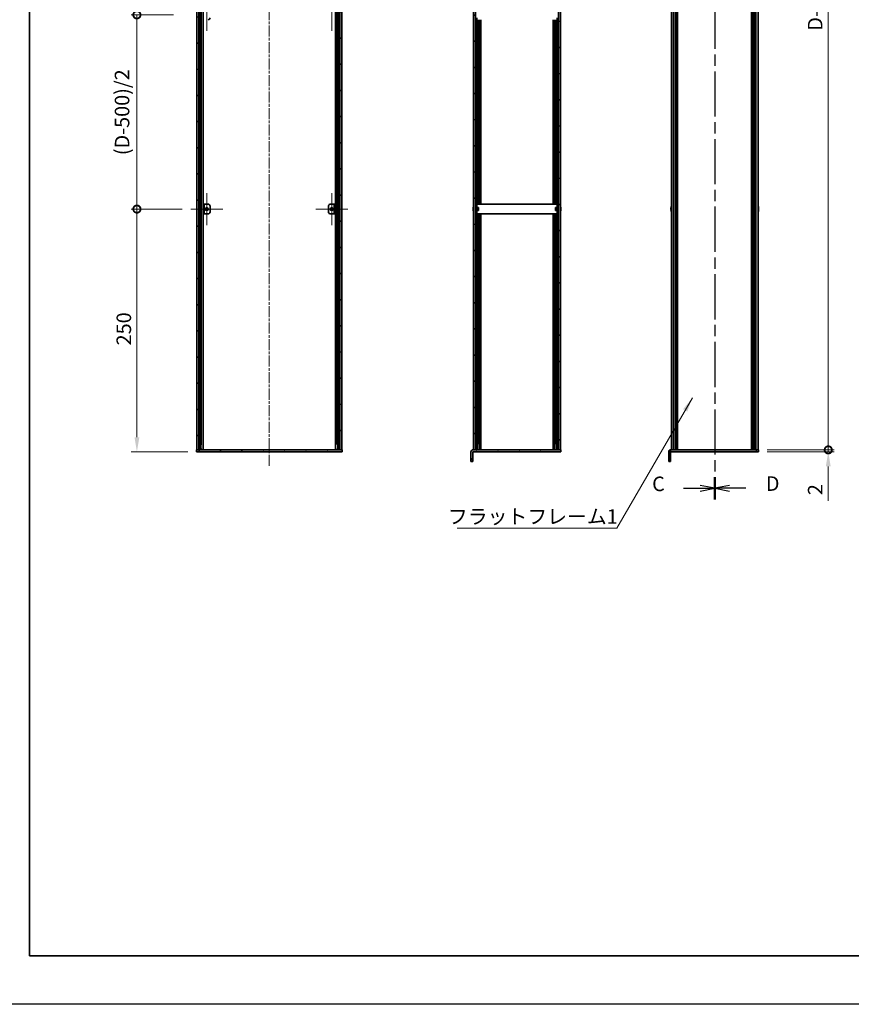
# Model space of a CAD drawing. Units: millimetres. Extents: x -50 to 7754, y -50 to 5841.
# Drawn here: x 792 to 1649, y -50 to 964 of the extents above; entities that cross this region are included whole.
import ezdxf

# ---------------------------------------------------------------- set-up
doc = ezdxf.new("R2010")
doc.units = ezdxf.units.MM
doc.header["$LTSCALE"] = 2
doc.linetypes.add('CHAIN', pattern=[0.3543, 0.2362, -0.0295, 0.0591, -0.0295])
doc.layers.get('Defpoints').update_dxf_attribs({"lineweight": 25})
for name, color, linetype, lineweight in [('Border (ISO)', 7, 'Continuous', 35), ('Center Mark (ISO)', 131, 'Continuous', 18), ('Centerline (ISO)', 131, 'Continuous', 18), ('Dimension (ISO)', 7, 'Continuous', 18), ('Hatch (ISO)', 1, 'Continuous', 18), ('Section Line (ISO)', 7, 'CHAIN', 25), ('Symbol (ISO)', 7, 'Continuous', 18), ('Visible (ISO)', 7, 'Continuous', 35), ('Visible Narrow (ISO)', 7, 'Continuous', 25)]:
    doc.layers.add(name, color=color, linetype=linetype, lineweight=lineweight)
doc.styles.add('Note Text (TK)', font='txt')
doc.dimstyles.new('Default - Method 1b (TK)', dxfattribs={"dimscale": 2, "dimtxt": 2.5, "dimasz": 2.5, "dimexe": 1, "dimexo": 1.5, "dimgap": 1, "dimtad": 1, "dimtoh": 1, "dimrnd": 1e-08, "dimdsep": 46, "dimtxsty": 'Note Text (TK)', "dimcen": 0.09, "dimdle": 5, "dimclrd": 100, "dimclre": 100, "dimclrt": 7, "dimadec": 1, "dimazin": 1, "dimtfac": 1, "dimtmove": 0, "dimatfit": 3, "dimfxl": 1, "dimtolj": 1, "dimlwd": -1, "dimlwe": -1, "dimarcsym": 0})
doc.dimstyles.new('Default - Method 1b (TK)$7', dxfattribs={"dimscale": 2, "dimtxt": 2.5, "dimasz": 2.5, "dimexe": 1, "dimexo": 1.5, "dimgap": 1, "dimtad": 1, "dimtoh": 1, "dimrnd": 1e-08, "dimdsep": 46, "dimtxsty": 'Note Text (TK)', "dimcen": 0.09, "dimdle": 5, "dimclrd": 100, "dimclre": 100, "dimclrt": 7, "dimadec": 1, "dimazin": 1, "dimtfac": 1, "dimtmove": 0, "dimatfit": 3, "dimfxl": 1, "dimtolj": 1, "dimlwd": -1, "dimlwe": -1, "dimarcsym": 0})
pattern_1 = [(45, (715, -48), (-13.47038, 13.47038), [])]
pattern_2 = [(135.0002, (715, -48), (-13.47033, -13.47043), [])]
pattern_3 = [(60, (715, -48), (-16.4978, 9.525), [])]

# ---------------------------------------------------------------- blocks, each defined once
blk = doc.blocks.new('図面枠 tk図枠')
at = {"layer": 'Border (ISO)'}
for p, q in [((14.5, 289), (14.5, 8)), ((14.5, 8), (405.5, 8))]:
    blk.add_line(p, q, dxfattribs=at)
blk = doc.blocks.new('2dTransSection2')
at = {"layer": 'Section Line (ISO)', "linetype": 'CHAIN', "ltscale": 16.380974}
blk.add_line((132.21, 252.65), (132.21, 86.34), dxfattribs=at)
at = {"layer": 'Section Line (ISO)', "linetype": 'Continuous', "lineweight": 50}
for p, q in [((132.21, 252.65), (132.21, 248.85)), ((132.21, 90.15), (132.21, 86.34))]:
    blk.add_line(p, q, dxfattribs=at)
at = {"layer": 'Section Line (ISO)', "linetype": 'Continuous'}
for p, q in [((126.86, 250.75), (129.71, 250.75)), ((132.21, 250.75), (129.71, 251.25)), ((129.71, 250.75), (132.21, 250.75)), ((129.71, 250.25), (132.21, 250.75)), ((126.86, 88.24), (129.71, 88.24)), ((132.21, 88.24), (129.71, 88.74)), ((129.71, 88.24), (132.21, 88.24)), ((129.71, 87.74), (132.21, 88.24))]:
    blk.add_line(p, q, dxfattribs=at)
at = {"layer": 'Section Line (ISO)', "char_height": 2.5, "attachment_point": 7, "style": 'Note Text (TK)'}
for insert in [(121.45, 249.48), (121.45, 86.97)]:
    blk.add_mtext('C', dxfattribs=dict(at, insert=insert))
blk = doc.blocks.new('2dTransSection3')
at = {"layer": 'Section Line (ISO)', "linetype": 'CHAIN', "ltscale": 16.381353}
blk.add_line((132.21, 252.66), (132.21, 86.34), dxfattribs=at)
at = {"layer": 'Section Line (ISO)', "linetype": 'Continuous', "lineweight": 50}
for p, q in [((132.21, 252.66), (132.21, 248.85)), ((132.21, 90.15), (132.21, 86.34))]:
    blk.add_line(p, q, dxfattribs=at)
at = {"layer": 'Section Line (ISO)', "linetype": 'Continuous'}
for p, q in [((134.71, 251.25), (132.21, 250.75)), ((134.71, 250.75), (132.21, 250.75)), ((132.21, 250.75), (134.71, 250.25)), ((137.56, 250.75), (134.71, 250.75)), ((134.71, 88.74), (132.21, 88.24)), ((134.71, 88.24), (132.21, 88.24)), ((132.21, 88.24), (134.71, 87.74)), ((137.56, 88.24), (134.71, 88.24))]:
    blk.add_line(p, q, dxfattribs=at)
at = {"layer": 'Section Line (ISO)', "char_height": 2.5, "attachment_point": 7, "style": 'Note Text (TK)'}
for insert in [(140.98, 249.53), (140.98, 87.02)]:
    blk.add_mtext('D', dxfattribs=dict(at, insert=insert))
blk = doc.blocks.new('_DotSmall')
at = {"color": 0, "linetype": 'ByBlock', "const_width": 0.5}
blk.add_lwpolyline([(-0.0625, 0, 1), (0.0625, 0, 1)], format="xyb", close=True, dxfattribs=at)
blk = doc.blocks.new('*D34')
at = {"layer": 'Defpoints', "color": 0}
for p in [(1553.2, 1417), (1625.2, 1417), (1553.2, 521)]:
    blk.add_point(p, dxfattribs=at)
at = {"layer": 'Dimension (ISO)', "color": 100}
for p, q in [((1562.2, 1417), (1631.2, 1417)), ((1625.2, 521), (1625.2, 1417)), ((1562.2, 521), (1631.2, 521))]:
    blk.add_line(p, q, dxfattribs=at)
at = {"layer": 'Dimension (ISO)', "color": 100, "xscale": 15, "yscale": 15, "zscale": 15}
for p, rotation in [((1625.2, 1417), 90), ((1625.2, 521), 270)]:
    blk.add_blockref('_DotSmall', p, dxfattribs=dict(at, rotation=rotation))
at = {"layer": 'Dimension (ISO)', "color": 7, "insert": (1611.7, 948.1), "char_height": 15, "attachment_point": 4, "rotation": 90, "style": 'Note Text (TK)'}
blk.add_mtext('\\A1; \\fＭＳ Ｐゴシック|b0|i0;\\H15.0000;D-4', dxfattribs=at)
blk = doc.blocks.new('*D35')
at = {"layer": 'Defpoints', "color": 0}
for p in [(1553.2, 521), (1553.2, 519), (1625.2, 521)]:
    blk.add_point(p, dxfattribs=at)
at = {"layer": 'Dimension (ISO)', "color": 100}
for p, q in [((1625.2, 521), (1625.2, 551)), ((1562.2, 521), (1631.2, 521)), ((1562.2, 519), (1631.2, 519)), ((1625.2, 521), (1625.2, 519)), ((1625.2, 504), (1625.2, 468.4))]:
    blk.add_line(p, q, dxfattribs=at)
blk.add_solid([(1622.7, 504), (1627.7, 504), (1625.2, 519)], dxfattribs=at)
at = {"layer": 'Dimension (ISO)', "color": 100, "xscale": 15, "yscale": 15, "zscale": 15, "rotation": 270}
blk.add_blockref('_DotSmall', (1625.2, 521), dxfattribs=at)
at = {"layer": 'Dimension (ISO)', "color": 7, "insert": (1611.7, 474.4), "char_height": 15, "attachment_point": 4, "rotation": 90, "style": 'Note Text (TK)'}
blk.add_mtext('\\A1;2', dxfattribs=at)
blk = doc.blocks.new('*D38')
at = {"layer": 'Defpoints', "color": 0}
for p in [(912.8, 969), (959.5, 969), (968.3, 769)]:
    blk.add_point(p, dxfattribs=at)
at = {"layer": 'Dimension (ISO)', "color": 100}
for p, q in [((950.5, 969), (906.8, 969)), ((912.8, 769), (912.8, 969)), ((959.3, 769), (906.8, 769))]:
    blk.add_line(p, q, dxfattribs=at)
at = {"layer": 'Dimension (ISO)', "color": 100, "xscale": 15, "yscale": 15, "zscale": 15}
for p, rotation in [((912.8, 969), 90), ((912.8, 769), 270)]:
    blk.add_blockref('_DotSmall', p, dxfattribs=dict(at, rotation=rotation))
at = {"layer": 'Dimension (ISO)', "color": 7, "insert": (897.5, 819.9), "char_height": 15, "attachment_point": 4, "rotation": 90, "style": 'Note Text (TK)'}
blk.add_mtext('\\A1; \\fＭＳ Ｐゴシック|b0|i0;\\H15.0000;(D-500)/2', dxfattribs=at)
blk = doc.blocks.new('*D39')
at = {"layer": 'Defpoints', "color": 0}
for p in [(912.8, 769), (968.3, 769), (974.2, 519)]:
    blk.add_point(p, dxfattribs=at)
at = {"layer": 'Dimension (ISO)', "color": 100}
for p, q in [((959.3, 769), (906.8, 769)), ((912.8, 534), (912.8, 769)), ((965.2, 519), (906.8, 519))]:
    blk.add_line(p, q, dxfattribs=at)
blk.add_solid([(910.3, 534), (915.3, 534), (912.8, 519)], dxfattribs=at)
at = {"layer": 'Dimension (ISO)', "color": 100, "xscale": 15, "yscale": 15, "zscale": 15, "rotation": 90}
blk.add_blockref('_DotSmall', (912.8, 769), dxfattribs=at)
at = {"layer": 'Dimension (ISO)', "color": 7, "insert": (899.3, 628.6), "char_height": 15, "attachment_point": 4, "rotation": 90, "style": 'Note Text (TK)'}
blk.add_mtext('\\A1;250', dxfattribs=at)

msp = doc.modelspace()

# ---------------------------------------------------------------- hatches: boundary and pattern name
at = {"layer": 'Hatch (ISO)'}
h = msp.add_hatch(dxfattribs=at)
h.set_pattern_fill('ANSI31', color=256, scale=152.4, style=0)
h.set_pattern_definition(pattern_1)
h.paths.add_polyline_path([(976.4781, 521.0465), (976.4781, 1417.0465), (974.4781, 1417.0465), (974.4781, 521.0465)])
h = msp.add_hatch(dxfattribs=at)
h.set_pattern_fill('ANSI31', color=256, scale=152.4, angle=90.0002105, style=0)
h.set_pattern_definition(pattern_2)
h.paths.add_polyline_path([(1121.8781, 1417.0465), (1121.8781, 521.0465), (1123.8781, 521.0465), (1123.8781, 1417.0465)])
h = msp.add_hatch(dxfattribs=at)
h.set_pattern_fill('ANSI31', color=256, scale=152.4, angle=90.0002105, style=0)
h.set_pattern_definition(pattern_2)
h.paths.add_polyline_path([(1261.7578, 521.0465), (1261.7578, 1417.0465), (1259.7578, 1417.0465), (1259.7578, 521.0465)])
h = msp.add_hatch(dxfattribs=at)
h.set_pattern_fill('ANSI31', color=256, scale=152.4, style=0)
h.set_pattern_definition(pattern_1)
h.paths.add_polyline_path([(1347.1578, 1417.0465), (1347.1578, 521.0465), (1349.1578, 521.0465), (1349.1578, 1417.0465)])
h = msp.add_hatch(dxfattribs=at)
h.set_pattern_fill('ANSI31', color=256, scale=152.4, angle=-14.9999778, style=0)
h.set_pattern_definition([(30, (715, -48), (-9.525, 16.4978), [])])
h.paths.add_polyline_path([(982.1781, 774.0465), (980.9781, 774.0465), (980.9781, 764.0465), (982.1781, 764.0465)])
h = msp.add_hatch(dxfattribs=at)
h.set_pattern_fill('ANSI31', color=256, scale=152.4, angle=14.9999778, style=0)
h.set_pattern_definition(pattern_3)
h.paths.add_polyline_path([(1124.1781, 521.0465), (1123.8781, 521.0465), (1121.8781, 521.0465), (976.4781, 521.0465), (974.4781, 521.0465), (974.1781, 521.0465), (974.1781, 519.0465), (1124.1781, 519.0465)])
h = msp.add_hatch(dxfattribs=at)
h.set_pattern_fill('ANSI31', color=256, scale=152.4, angle=14.9999778, style=0)
h.set_pattern_definition(pattern_3)
edge = h.paths.add_edge_path()
edge.add_line((1349.4578, 519.0465), (1349.4578, 521.0465))
edge.add_line((1349.4578, 521.0465), (1349.1578, 521.0465))
edge.add_line((1349.1578, 521.0465), (1347.1578, 521.0465))
edge.add_line((1347.1578, 521.0465), (1261.7578, 521.0465))
edge.add_line((1261.7578, 521.0465), (1259.7578, 521.0465))
edge.add_line((1259.7578, 521.0465), (1258.9588, 521.0465))
edge.add_ellipse((1258.9588, 519.0455), major_axis=(0, 2.001), ratio=1, start_angle=0, end_angle=90)
edge.add_line((1256.9578, 519.0455), (1256.9578, 509.0465))
edge.add_line((1256.9578, 509.0465), (1258.9578, 509.0465))
edge.add_line((1258.9578, 509.0465), (1258.9578, 519.0455))
edge.add_ellipse((1258.9588, 519.0455), major_axis=(-0.001, 0), ratio=1, start_angle=270, end_angle=360, ccw=False)
edge.add_line((1258.9588, 519.0465), (1349.4578, 519.0465))

# ---------------------------------------------------------------- linework, layer by layer
at = {"color": 6}
msp.add_lwpolyline([(-50, 1736), (7754.5, 1736), (7754.5, -50), (-50, -50)], close=True, dxfattribs=at)
at = {"layer": 'Center Mark (ISO)', "linetype": 'CHAIN', "ltscale": 6.111541}
for p, q in [((984.7781, 985.5465), (984.7781, 952.5465)), ((1113.5781, 985.5465), (1113.5781, 952.5465)), ((984.7781, 785.5465), (984.7781, 752.5465)), ((1113.5781, 785.5465), (1113.5781, 752.5465)), ((1001.2781, 769.0465), (968.2781, 769.0465)), ((1130.0781, 769.0465), (1097.0781, 769.0465))]:
    msp.add_line(p, q, dxfattribs=at)
at = {"layer": 'Centerline (ISO)', "linetype": 'CHAIN', "ltscale": 23.990969}
msp.add_line((1049.1781, 1434.0465), (1049.1781, 504.0465), dxfattribs=at)
at = {"layer": 'Visible (ISO)'}
for p, q in [((974.4781, 1417.0465), (974.4781, 521.0465)), ((976.4781, 521.0465), (976.4781, 1417.0465)), ((978.0573, 521.0465), (978.0573, 1417.0465)), ((978.6826, 521.0465), (978.6826, 1417.0465)), ((980.9651, 521.0465), (980.9651, 1417.0465)), ((1117.3911, 521.0465), (1117.3911, 1417.0465)), ((1119.6736, 521.0465), (1119.6736, 1417.0465)), ((1120.2989, 521.0465), (1120.2989, 1417.0465)), ((1121.8781, 1417.0465), (1121.8781, 521.0465)), ((1123.8781, 521.0465), (1123.8781, 1417.0465)), ((1259.7578, 1417.0465), (1259.7578, 521.0465)), ((1261.7578, 521.0465), (1261.7578, 1417.0465)), ((1347.1578, 1417.0465), (1347.1578, 521.0465)), ((1349.1578, 521.0465), (1349.1578, 1417.0465)), ((1463.5475, 521.0465), (1463.5475, 1417.0465)), ((1467.3975, 521.0465), (1467.3975, 1417.0465)), ((1467.6475, 521.0465), (1467.6475, 1417.0465)), ((1467.8975, 521.0465), (1467.8975, 1417.0465)), ((1468.1475, 521.0465), (1468.1475, 1417.0465)), ((1468.3975, 521.0465), (1468.3975, 1417.0465)), ((1468.6475, 521.0465), (1468.6475, 1417.0465)), ((1468.8975, 521.0465), (1468.8975, 1417.0465)), ((1469.1475, 521.0465), (1469.1475, 1417.0465)), ((1469.3975, 521.0465), (1469.3975, 1417.0465)), ((1469.8975, 521.0465), (1469.8975, 1417.0465)), ((1469.9475, 521.0465), (1469.9475, 1417.0465)), ((1546.5475, 521.0465), (1546.5475, 1417.0465)), ((1546.5975, 521.0465), (1546.5975, 1417.0465)), ((1547.0975, 521.0465), (1547.0975, 1417.0465)), ((1547.3475, 521.0465), (1547.3475, 1417.0465)), ((1547.5975, 521.0465), (1547.5975, 1417.0465)), ((1547.8475, 521.0465), (1547.8475, 1417.0465)), ((1548.0975, 521.0465), (1548.0975, 1417.0465)), ((1548.3475, 521.0465), (1548.3475, 1417.0465)), ((1548.5975, 521.0465), (1548.5975, 1417.0465)), ((1548.8475, 521.0465), (1548.8475, 1417.0465)), ((1549.0975, 521.0465), (1549.0975, 1417.0465)), ((1552.9475, 521.0465), (1552.9475, 1417.0465)), ((1261.8578, 964.0465), (1261.8578, 966.0465)), ((1263.0578, 966.0465), (1263.0578, 964.0465)), ((1263.9771, 774.0465), (1263.9771, 964.0465)), ((1266.1078, 774.0465), (1266.1078, 964.0465)), ((1266.1578, 774.0465), (1266.1578, 964.0465)), ((1266.6578, 774.0465), (1266.6578, 964.0465)), ((1266.9078, 774.0465), (1266.9078, 964.0465)), ((1267.1578, 774.0465), (1267.1578, 964.0465)), ((1341.7578, 774.0465), (1341.7578, 964.0465)), ((1342.0078, 774.0465), (1342.0078, 964.0465)), ((1342.2578, 774.0465), (1342.2578, 964.0465)), ((1342.7578, 774.0465), (1342.7578, 964.0465)), ((1342.8078, 774.0465), (1342.8078, 964.0465)), ((1344.9384, 774.0465), (1344.9384, 964.0465)), ((1345.8578, 964.0465), (1345.8578, 966.0465)), ((1347.0578, 966.0465), (1347.0578, 964.0465)), ((982.1781, 774.0465), (980.9781, 774.0465)), ((980.9781, 774.0465), (980.9781, 764.0465)), ((982.1781, 764.0465), (982.1781, 774.0465)), ((982.1781, 774.0465), (982.1791, 774.0465)), ((982.1791, 774.0465), (986.1781, 774.0465)), ((988.1781, 772.0465), (988.1781, 766.0465)), ((1110.1781, 766.0465), (1110.1781, 772.0465)), ((1112.1781, 774.0465), (1116.1771, 774.0465)), ((1116.1771, 774.0465), (1116.1781, 774.0465)), ((1117.3781, 774.0465), (1116.1781, 774.0465)), ((1116.1781, 774.0465), (1116.1781, 764.0465)), ((1117.3781, 764.0465), (1117.3781, 774.0465)), ((1263.0578, 774.0465), (1261.8578, 774.0465)), ((1261.8578, 772.0465), (1261.8578, 774.0465)), ((1261.8578, 766.0465), (1261.8578, 772.0465)), ((1263.0578, 774.0465), (1263.0578, 772.0465)), ((1263.0578, 774.0465), (1263.0588, 774.0465)), ((1263.0578, 766.0465), (1263.0578, 772.0465)), ((1345.8568, 774.0465), (1263.0588, 774.0465)), ((1345.8568, 774.0465), (1345.8578, 774.0465)), ((1345.8578, 772.0465), (1345.8578, 774.0465)), ((1347.0578, 774.0465), (1345.8578, 774.0465)), ((1345.8578, 772.0465), (1345.8578, 766.0465)), ((1347.0578, 774.0465), (1347.0578, 772.0465)), ((1347.0578, 772.0465), (1347.0578, 766.0465)), ((980.9781, 764.0465), (982.1781, 764.0465)), ((982.1791, 764.0465), (982.1781, 764.0465)), ((986.1781, 764.0465), (982.1791, 764.0465)), ((1116.1771, 764.0465), (1112.1781, 764.0465)), ((1116.1781, 764.0465), (1116.1771, 764.0465)), ((1116.1781, 764.0465), (1117.3781, 764.0465)), ((1259.3925, 769.4215), (1259.2692, 769.4215)), ((1259.2692, 768.6715), (1259.3925, 768.6715)), ((1259.3925, 770.6465), (1259.3828, 770.6465)), ((1259.3828, 767.4465), (1259.3925, 767.4465)), ((1261.8578, 770.5465), (1261.7578, 770.5465)), ((1261.8578, 767.5465), (1261.7578, 767.5465)), ((1261.8578, 764.0465), (1261.8578, 766.0465)), ((1261.8578, 764.0465), (1263.0578, 764.0465)), ((1264.7578, 770.5465), (1263.0578, 770.5465)), ((1264.7578, 767.5465), (1263.0578, 767.5465)), ((1263.0578, 766.0465), (1263.0578, 764.0465)), ((1263.0588, 764.0465), (1263.0578, 764.0465)), ((1263.0588, 764.0465), (1345.8568, 764.0465)), ((1263.9771, 521.0465), (1263.9771, 764.0465)), ((1264.7578, 770.5465), (1264.7578, 767.5465)), ((1266.1078, 521.0465), (1266.1078, 764.0465)), ((1266.1578, 521.0465), (1266.1578, 764.0465)), ((1266.6578, 521.0465), (1266.6578, 764.0465)), ((1266.9078, 521.0465), (1266.9078, 764.0465)), ((1267.1578, 521.0465), (1267.1578, 764.0465)), ((1341.7578, 521.0465), (1341.7578, 764.0465)), ((1342.0078, 521.0465), (1342.0078, 764.0465)), ((1342.2578, 521.0465), (1342.2578, 764.0465)), ((1342.7578, 521.0465), (1342.7578, 764.0465)), ((1342.8078, 521.0465), (1342.8078, 764.0465)), ((1344.1578, 767.5465), (1344.1578, 770.5465)), ((1344.1578, 770.5465), (1345.8578, 770.5465)), ((1344.1578, 767.5465), (1345.8578, 767.5465)), ((1344.9384, 521.0465), (1344.9384, 764.0465)), ((1345.8578, 764.0465), (1345.8568, 764.0465)), ((1345.8578, 764.0465), (1345.8578, 766.0465)), ((1345.8578, 764.0465), (1347.0578, 764.0465)), ((1347.0578, 770.5465), (1347.1578, 770.5465)), ((1347.0578, 767.5465), (1347.1578, 767.5465)), ((1347.0578, 766.0465), (1347.0578, 764.0465)), ((1349.5328, 770.6465), (1349.5231, 770.6465)), ((1349.6463, 769.4215), (1349.5231, 769.4215)), ((1349.5231, 768.6715), (1349.6463, 768.6715)), ((1349.5231, 767.4465), (1349.5328, 767.4465)), ((1463.1823, 769.4215), (1463.059, 769.4215)), ((1463.059, 768.6715), (1463.1823, 768.6715)), ((1463.1823, 770.6465), (1463.1725, 770.6465)), ((1463.1725, 767.4465), (1463.1823, 767.4465)), ((1553.3225, 770.6465), (1553.3128, 770.6465)), ((1553.4361, 769.4215), (1553.3128, 769.4215)), ((1553.3128, 768.6715), (1553.4361, 768.6715)), ((1553.3128, 767.4465), (1553.3225, 767.4465)), ((1124.1781, 521.0465), (974.1781, 521.0465)), ((974.1781, 521.0465), (974.1781, 519.0465)), ((974.1781, 519.0465), (1124.1781, 519.0465)), ((974.4781, 521.0465), (976.4781, 521.0465)), ((979.6541, 527.0465), (978.6826, 527.0465)), ((979.6541, 521.7365), (978.6826, 521.7365)), ((979.4281, 521.2365), (978.6826, 521.2365)), ((979.4281, 521.2365), (979.5014, 521.3831)), ((979.4281, 521.0465), (979.4281, 521.2365)), ((1119.6736, 527.0465), (1118.7021, 527.0465)), ((1119.6736, 521.7365), (1118.7021, 521.7365)), ((1118.9281, 521.2365), (1118.8548, 521.3831)), ((1119.6736, 521.2365), (1118.9281, 521.2365)), ((1118.9281, 521.0465), (1118.9281, 521.2365)), ((1121.8781, 521.0465), (1123.8781, 521.0465)), ((1124.1781, 519.0465), (1124.1781, 521.0465)), ((1256.9578, 519.0455), (1256.9578, 509.0465)), ((1258.9578, 509.0465), (1258.9578, 519.0455)), ((1349.4578, 521.0465), (1258.9588, 521.0465)), ((1258.9588, 519.0465), (1349.4578, 519.0465)), ((1259.7578, 521.0465), (1261.7578, 521.0465)), ((1264.9303, 527.0465), (1263.9771, 527.0465)), ((1264.9303, 521.7365), (1263.9771, 521.7365)), ((1264.7078, 521.2365), (1263.9771, 521.2365)), ((1264.7078, 521.2365), (1264.773, 521.367)), ((1264.7078, 521.0465), (1264.7078, 521.2365)), ((1344.9384, 527.0465), (1343.9852, 527.0465)), ((1344.9384, 521.7365), (1343.9852, 521.7365)), ((1344.2078, 521.2365), (1344.1425, 521.367)), ((1344.9384, 521.2365), (1344.2078, 521.2365)), ((1344.2078, 521.0465), (1344.2078, 521.2365)), ((1347.1578, 521.0465), (1349.1578, 521.0465)), ((1349.4578, 519.0465), (1349.4578, 521.0465)), ((1460.7475, 519.0455), (1460.7475, 511.0465)), ((1462.7475, 511.0465), (1462.7475, 519.0455)), ((1462.7485, 521.0465), (1550.7475, 521.0465)), ((1462.7485, 519.0465), (1550.7475, 519.0465)), ((1550.7475, 521.0465), (1553.2475, 521.0465)), ((1553.2475, 519.0465), (1550.7475, 519.0465)), ((1553.2475, 519.0465), (1553.2475, 521.0465)), ((1256.9578, 509.0465), (1258.9578, 509.0465)), ((1460.7475, 509.0465), (1460.7475, 511.0465)), ((1460.7475, 509.0465), (1462.7475, 509.0465)), ((1462.7475, 511.0465), (1462.7475, 509.0465))]:
    msp.add_line(p, q, dxfattribs=at)
for centre in [(984.7781, 769.0465), (1113.5781, 769.0465)]:
    msp.add_circle(centre, 1.5, dxfattribs=at)
for centre, radius, start, end in [((986.1781, 966.0465), 2, 270, 0), ((986.1781, 772.0465), 2, 0, 90), ((1112.1781, 772.0465), 2, 90, 180), ((1266.61, 769.0465), 7.4023, 157.7739189, 167.5170059), ((1342.3055, 769.0465), 7.4023, 12.4829941, 22.2260811), ((1470.3998, 769.0465), 7.4023, 157.7739189, 167.5170059), ((1546.0953, 769.0465), 7.4023, 12.4829941, 22.2260811), ((986.1781, 766.0465), 2, 270, 0), ((1112.1781, 766.0465), 2, 180, 270), ((1266.61, 769.0465), 7.3928, 167.5006972, 173.2025995), ((1266.61, 769.0465), 7.3928, 186.7974005, 192.4993028), ((1266.61, 769.0465), 7.2273, 177.0257751, 182.9742249), ((1266.61, 769.0465), 7.4023, 192.4829941, 202.2260811), ((1342.3055, 769.0465), 7.4023, 337.7739189, 347.5170059), ((1342.3055, 769.0465), 7.3928, 6.7974005, 12.4993028), ((1342.3055, 769.0465), 7.2273, 357.0257751, 2.9742249), ((1342.3055, 769.0465), 7.3928, 347.5006972, 353.2025995), ((1470.3998, 769.0465), 7.3928, 167.5006972, 173.2025995), ((1470.3998, 769.0465), 7.3928, 186.7974005, 192.4993028), ((1470.3998, 769.0465), 7.2273, 177.0257751, 182.9742249), ((1470.3998, 769.0465), 7.4023, 192.4829941, 202.2260811), ((1546.0953, 769.0465), 7.4023, 337.7739189, 347.5170059), ((1546.0953, 769.0465), 7.3928, 6.7974005, 12.4993028), ((1546.0953, 769.0465), 7.2273, 357.0257751, 2.9742249), ((1546.0953, 769.0465), 7.3928, 347.5006972, 353.2025995), ((1258.9588, 519.0455), 2.001, 90, 180), ((1258.9588, 519.0455), 0.001, 90, 180), ((1462.7485, 519.0455), 2.001, 90, 180), ((1462.7485, 519.0455), 0.001, 90, 180)]:
    msp.add_arc(centre, radius, start, end, dxfattribs=at)
for points in [[(1259.2692, 769.9215), (1259.2618, 769.859), (1259.2553, 769.7921), (1259.2467, 769.6688), (1259.2446, 769.6124), (1259.2446, 769.5234), (1259.2467, 769.4849), (1259.2553, 769.4339), (1259.2618, 769.4215), (1259.2692, 769.4215)], [(1259.2692, 768.6715), (1259.2618, 768.6715), (1259.2553, 768.659), (1259.2467, 768.6081), (1259.2446, 768.5696), (1259.2446, 768.4805), (1259.2467, 768.4241), (1259.2553, 768.3009), (1259.2618, 768.234), (1259.2692, 768.1715)], [(1349.6463, 769.4215), (1349.6538, 769.4215), (1349.6602, 769.4339), (1349.6688, 769.4849), (1349.671, 769.5234), (1349.671, 769.6124), (1349.6688, 769.6688), (1349.6602, 769.7921), (1349.6538, 769.859), (1349.6463, 769.9215)], [(1349.6463, 768.1715), (1349.6538, 768.234), (1349.6602, 768.3009), (1349.6688, 768.4241), (1349.671, 768.4805), (1349.671, 768.5696), (1349.6688, 768.6081), (1349.6602, 768.659), (1349.6538, 768.6715), (1349.6463, 768.6715)], [(1463.059, 769.9215), (1463.0515, 769.859), (1463.0451, 769.7921), (1463.0365, 769.6688), (1463.0344, 769.6124), (1463.0344, 769.5234), (1463.0365, 769.4849), (1463.0451, 769.4339), (1463.0515, 769.4215), (1463.059, 769.4215)], [(1463.059, 768.6715), (1463.0515, 768.6715), (1463.0451, 768.659), (1463.0365, 768.6081), (1463.0344, 768.5696), (1463.0344, 768.4805), (1463.0365, 768.4241), (1463.0451, 768.3009), (1463.0515, 768.234), (1463.059, 768.1715)], [(1553.4361, 769.4215), (1553.4435, 769.4215), (1553.45, 769.4339), (1553.4586, 769.4849), (1553.4607, 769.5234), (1553.4607, 769.6124), (1553.4586, 769.6688), (1553.45, 769.7921), (1553.4435, 769.859), (1553.4361, 769.9215)], [(1553.4361, 768.1715), (1553.4435, 768.234), (1553.45, 768.3009), (1553.4586, 768.4241), (1553.4607, 768.4805), (1553.4607, 768.5696), (1553.4586, 768.6081), (1553.45, 768.659), (1553.4435, 768.6715), (1553.4361, 768.6715)]]:
    msp.add_open_spline(points, degree=3, knots=[0.07619277601, 0.07619277601, 0.07619277601, 0.07619277601, 0.09508284316, 0.09508284316, 0.1139729103, 0.1139729103, 0.13286297744, 0.13286297744, 0.15175304458, 0.15175304458, 0.15175304458, 0.15175304458], dxfattribs=at)
at = {"layer": 'Visible Narrow (ISO)'}
for p, q in [((979.4699, 527.0465), (979.4699, 1411.0465)), ((1118.8864, 527.0465), (1118.8864, 1411.0465)), ((1465.7475, 521.0465), (1465.7475, 1417.0465)), ((1469.6475, 521.0465), (1469.6475, 1417.0465)), ((1470.2475, 521.0465), (1470.2475, 1417.0465)), ((1546.2475, 521.0465), (1546.2475, 1417.0465)), ((1546.8475, 521.0465), (1546.8475, 1417.0465)), ((1550.7475, 521.0465), (1550.7475, 1417.0465)), ((1261.9129, 774.0465), (1261.9129, 964.0465)), ((1263.1427, 774.0465), (1263.1427, 964.0465)), ((1264.7527, 774.0465), (1264.7527, 964.0465)), ((1266.4578, 774.0465), (1266.4578, 964.0465)), ((1342.4578, 774.0465), (1342.4578, 964.0465)), ((1344.1629, 774.0465), (1344.1629, 964.0465)), ((1345.7728, 774.0465), (1345.7728, 964.0465)), ((1347.0026, 774.0465), (1347.0026, 964.0465)), ((982.1791, 774.0465), (982.1791, 764.0465)), ((1116.1771, 764.0465), (1116.1771, 774.0465)), ((1261.8578, 772.0465), (1263.0578, 772.0465)), ((1263.0588, 774.0465), (1263.0588, 770.5465)), ((1345.8568, 770.5465), (1345.8568, 774.0465)), ((1345.8578, 772.0465), (1347.0578, 772.0465)), ((1263.0578, 766.0465), (1261.8578, 766.0465)), ((1261.9129, 521.0465), (1261.9129, 764.0465)), ((1263.0588, 767.5465), (1263.0588, 764.0465)), ((1263.1427, 521.0465), (1263.1427, 764.0465)), ((1264.7527, 527.0465), (1264.7527, 764.0465)), ((1266.4578, 521.0465), (1266.4578, 764.0465)), ((1342.4578, 521.0465), (1342.4578, 764.0465)), ((1344.1629, 527.0465), (1344.1629, 764.0465)), ((1345.7728, 521.0465), (1345.7728, 764.0465)), ((1345.8568, 764.0465), (1345.8568, 767.5465)), ((1347.0578, 766.0465), (1345.8578, 766.0465)), ((1347.0026, 521.0465), (1347.0026, 764.0465)), ((979.4699, 521.0465), (979.4699, 521.32)), ((1118.8864, 521.0465), (1118.8864, 521.32)), ((1264.7527, 521.0465), (1264.7527, 521.3262)), ((1344.1629, 521.0465), (1344.1629, 521.3262)), ((1462.7475, 519.0455), (1460.7475, 519.0455)), ((1462.7485, 521.0465), (1462.7485, 519.0465)), ((1550.7475, 521.0465), (1550.7475, 519.0465)), ((1462.7475, 511.0465), (1460.7475, 511.0465))]:
    msp.add_line(p, q, dxfattribs=at)

# ---------------------------------------------------------------- block references
at = {"xscale": 6, "yscale": 6, "zscale": 6}
msp.add_blockref('図面枠 tk図枠', (715, -48), dxfattribs=at)
at = {"layer": 'Section Line (ISO)', "xscale": 6, "yscale": 6, "zscale": 6}
for name in ['2dTransSection2', '2dTransSection3']:
    msp.add_blockref(name, (715, -48), dxfattribs=at)

# ---------------------------------------------------------------- texts
at = {"layer": 'Symbol (ISO)', "color": 7, "insert": (1233.2084, 459.8472), "char_height": 15, "width": 159.210534, "attachment_point": 1, "line_spacing_factor": 1.5, "style": 'Note Text (TK)'}
msp.add_mtext('{\\fＭＳ Ｐゴシック|b0|i0;フラットフレーム1}', dxfattribs=at)

# ---------------------------------------------------------------- dimensions: what is measured, and where the dimension line sits
at = {"layer": 'Dimension (ISO)', "color": 100}
for base, p1, p2, text, picture, middle in [((1625.2475, 1417.0465), (1553.2475, 521.0465), (1553.2475, 1417.0465), ' \\fＭＳ Ｐゴシック|b0|i0;\\H15.0000;D-4', '*D34', (1625.2475, 969.1065)), ((912.7781, 969.0465), (968.2781, 769.0465), (959.4781, 969.0465), ' \\fＭＳ Ｐゴシック|b0|i0;\\H15.0000;(D-500)/2', '*D38', (912.7781, 869.1065))]:
    dim = msp.add_linear_dim(base=base, p1=p1, p2=p2, angle=90, text=text, dimstyle='Default - Method 1b (TK)', override={"dimscale": 0, "dimtxt": 15, "dimasz": 15, "dimexe": 6, "dimexo": 9, "dimgap": 6, "dimtoh": 0, "dimdec": 2, "dimblk1": 'DotSmall', "dimblk2": 'DotSmall', "dimsah": 1, "dimcen": 0.54, "dimdle": 0, "dimtol": 0, "dimlim": 0, "dimtp": 0, "dimtm": 0, "dimtdec": 2, "dimtofl": 0, "dimatfit": 1}, dxfattribs=at)
    dim.commit()
    dim.dimension.update_dxf_attribs({"geometry": picture, "text_midpoint": middle, "dimtype": 160})
for base, p1, p2, override, picture, middle in [((912.7781, 769.0465), (974.1781, 519.0465), (968.2781, 769.0465), {"dimscale": 0, "dimtxt": 15, "dimasz": 15, "dimexe": 6, "dimexo": 9, "dimgap": 6, "dimtoh": 0, "dimdec": 2, "dimblk2": 'DotSmall', "dimsah": 1, "dimcen": 0.54, "dimdle": 0, "dimtol": 0, "dimlim": 0, "dimtp": 0, "dimtm": 0, "dimtdec": 2, "dimtofl": 0, "dimatfit": 1}, '*D39', (912.7781, 643.9865)), ((1625.2475, 521.0465), (1553.2475, 519.0465), (1553.2475, 521.0465), {"dimscale": 0, "dimtxt": 15, "dimasz": 15, "dimexe": 6, "dimexo": 9, "dimgap": 6, "dimtoh": 0, "dimdec": 2, "dimblk2": 'DotSmall', "dimsah": 1, "dimcen": 0.54, "dimdle": 0, "dimtol": 0, "dimlim": 0, "dimtp": 0, "dimtm": 0, "dimtdec": 2, "dimtofl": 1, "dimatfit": 1}, '*D35', (1625.2475, 478.6999))]:
    dim = msp.add_linear_dim(base=base, p1=p1, p2=p2, angle=90, dimstyle='Default - Method 1b (TK)', override=override, dxfattribs=at)
    dim.commit()
    dim.dimension.update_dxf_attribs({"geometry": picture, "text_midpoint": middle, "dimtype": 160})

# ---------------------------------------------------------------- leaders
at = {"layer": 'Symbol (ISO)', "color": 100, "annotation_type": 0, "has_hookline": 1, "hookline_direction": 1, "text_width": 149.4886}
msp.add_leader([(1485.2611, 574.6736), (1407.419, 440.3879), (1392.419, 440.3879)], dimstyle='Default - Method 1b (TK)$7', override={"dimscale": 0, "dimtxt": 15, "dimasz": 15, "dimgap": 0, "dimtad": 1}, dxfattribs=at)

doc.saveas('drawing.dxf')
